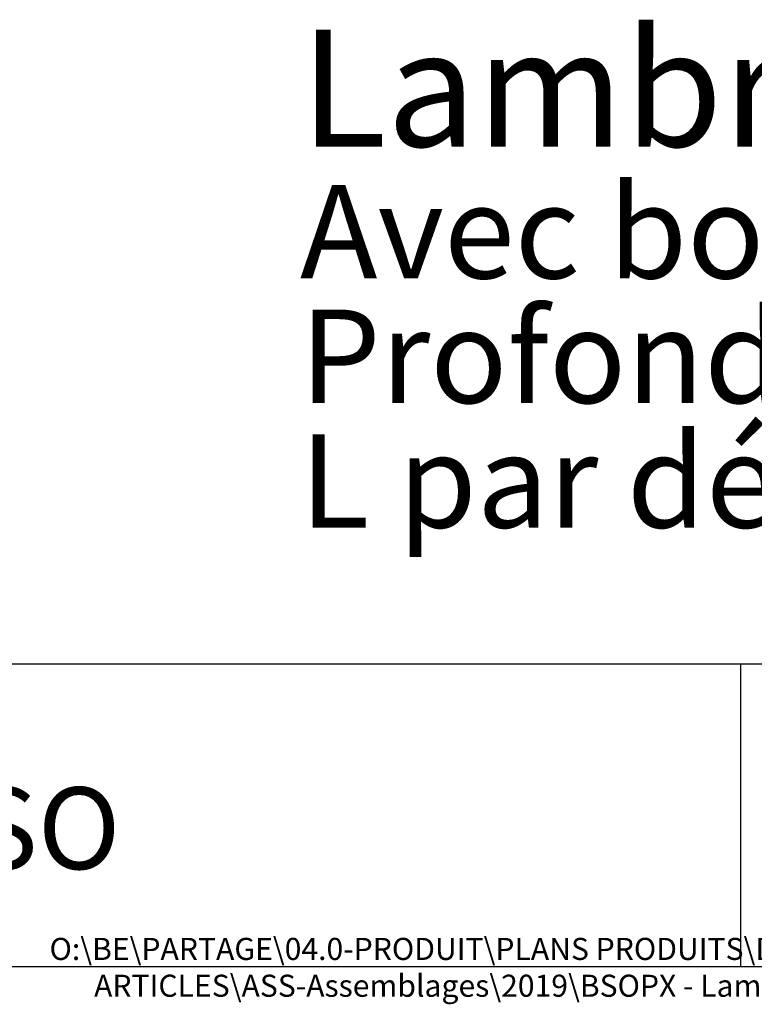
# Model space of a CAD drawing. Extents: x 20 to 816, y 17 to 574.
# Drawn here: x 659 to 726, y 17 to 106 of the extents above; entities that cross this region are included whole.
import ezdxf

# ---------------------------------------------------------------- set-up
doc = ezdxf.new("R2010")
doc.units = 0
doc.header["$LTSCALE"] = 2
doc.layers.get('0').update_dxf_attribs({"linetype": 'CONTINUOUS'})
doc.styles.add('SLDTEXTSTYLE0', font='TXT', dxfattribs={"width": 0.75})
doc.styles.add('SLDTEXTSTYLE4', font='TXT', dxfattribs={"width": 0.681818})

# ---------------------------------------------------------------- blocks, each defined once
blk = doc.blocks.new('SW_NOTE_0_1')
at = {"color": 0, "linetype": 'CONTINUOUS', "attachment_point": 1}
for s, insert, char_height, style in [('Lambrequin LB4', (0, 13.643), 10.58333, 'SLDTEXTSTYLE0'), ('Avec bouchons', (0, -0.409), 8.46667, 'SLDTEXTSTYLE0'), ('Profondeur = 170', (0, -11.698), 8.46667, 'SLDTEXTSTYLE0'), ('L par défaut = LDC + 5', (0, -22.987), 8.46667, 'SLDTEXTSTYLE4')]:
    blk.add_mtext(s, dxfattribs=dict(at, insert=insert, char_height=char_height, style=style))

msp = doc.modelspace()

# ---------------------------------------------------------------- linework, layer by layer
at = {"color": 7, "linetype": 'CONTINUOUS'}
for p, q in [((814, 47.369583), (434, 47.369583)), ((724.266041, 47.369583), (724.266041, 20)), ((20, 20), (814, 20))]:
    msp.add_line(p, q, dxfattribs=at)

# ---------------------------------------------------------------- block references
msp.add_blockref('SW_NOTE_0_1', (684.390398, 91.190657), dxfattribs=at)

# ---------------------------------------------------------------- texts
at = {"color": 7, "linetype": 'CONTINUOUS', "style": 'SLDTEXTSTYLE0'}
for s, insert, char_height, attachment_point in [('Lambrequin BSO', (628.115045, 36.221828), 7.40833333, 2), ('O:\\\\BE\\\\PARTAGE\\\\04.0-PRODUIT\\\\PLANS PRODUITS\\\\DOSSIERS ARTICLES\\\\ASS-Assemblages\\\\2019\\\\BSOPX - Lambrequins\\\\', (738.544519, 22.58745), 2, 3), ('O:\\\\BE\\\\PARTAGE\\\\04.0-PRODUIT\\\\PLANS PRODUITS\\\\DOSSIERS ARTICLES\\\\ASS-Assemblages\\\\2019\\\\BSOPX - Lambrequins\\\\', (738.544519, 22.58745), 2, 3)]:
    msp.add_mtext(s, dxfattribs=dict(at, insert=insert, char_height=char_height, attachment_point=attachment_point))

doc.saveas('drawing.dxf')
